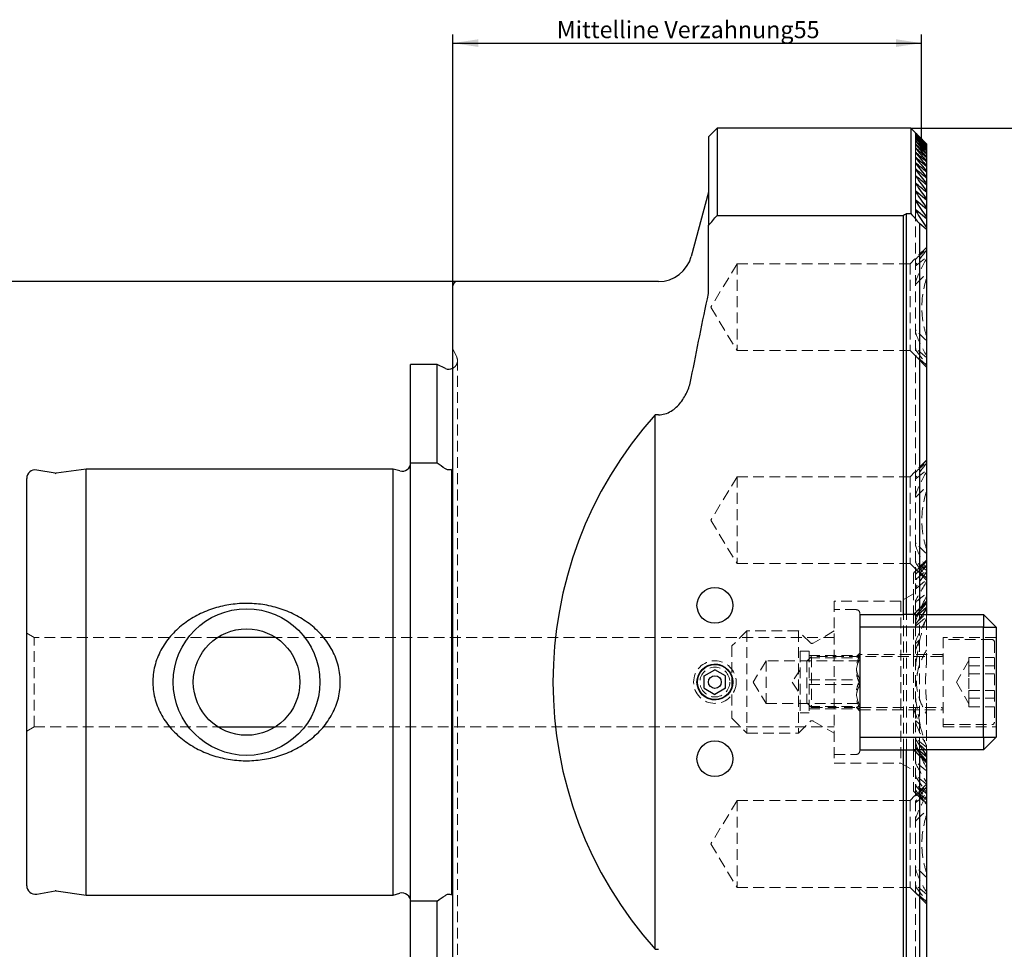
# Model space of a CAD drawing. Units: millimetres. Extents: x 14 to 286, y 8 to 189.
# Drawn here: x 79 to 194, y 80 to 189 of the extents above; entities that cross this region are included whole.
import ezdxf

# ---------------------------------------------------------------- set-up
doc = ezdxf.new("R2010")
doc.units = ezdxf.units.MM
doc.linetypes.add('HIDDEN', pattern=[1.905, 1.27, -0.635])
doc.layers.add('VERMASSUNG', color=7, linetype='Continuous')
doc.styles.add('SLDTEXTSTYLE0', font='TXT', dxfattribs={"width": 0.7})
doc.dimstyles.new('SLDDIMSTYLE0', dxfattribs={"dimtxt": 2, "dimasz": 3, "dimexe": 0, "dimexo": 0.0625, "dimgap": 0.5, "dimtad": 1, "dimrnd": 1e-09, "dimzin": 12, "dimdsep": 46, "dimtxsty": 'SLDTEXTSTYLE0', "dimsah": 1, "dimcen": 0.09, "dimadec": 0, "dimazin": 3, "dimtfac": 1, "dimtdec": 3, "dimtofl": 0, "dimtmove": 0, "dimatfit": 3, "dimfxl": 1, "dimfrac": 2, "dimtolj": 1, "dimtzin": 12, "dimarcsym": 0})

# ---------------------------------------------------------------- blocks, each defined once
blk = doc.blocks.new('_D')
at = {"layer": 'VERMASSUNG'}
for p, q in [((183.32, 175.91), (206.79, 175.91)), ((205.79, 175.91), (205.79, 45.91)), ((183.32, 45.91), (206.79, 45.91))]:
    blk.add_line(p, q, dxfattribs=at)
for points in [[(205.79, 175.91), (205.34, 172.91), (206.24, 172.91)], [(205.79, 45.91), (206.24, 48.91), (205.34, 48.91)]]:
    blk.add_solid(points, dxfattribs=at)
at = {"layer": 'VERMASSUNG', "insert": (203.21, 109.01), "char_height": 2, "attachment_point": 1, "rotation": 90, "style": 'SLDTEXTSTYLE0'}
blk.add_mtext('130', dxfattribs=at)
blk = doc.blocks.new('_D_1')
at = {"layer": 'VERMASSUNG'}
for p, q in [((130.07, 157.91), (68.57, 157.91)), ((69.57, 157.91), (69.57, 63.91)), ((130.07, 63.91), (68.57, 63.91))]:
    blk.add_line(p, q, dxfattribs=at)
for points in [[(69.57, 157.91), (69.12, 154.91), (70.02, 154.91)], [(69.57, 63.91), (70.02, 66.91), (69.12, 66.91)]]:
    blk.add_solid(points, dxfattribs=at)
at = {"layer": 'VERMASSUNG', "char_height": 2, "attachment_point": 1, "rotation": 90, "style": 'SLDTEXTSTYLE0'}
for s, insert in [('94', (66.99, 114.41)), ('%%c', (66.99, 110.81)), ('MBM', (66.79, 104.41))]:
    blk.add_mtext(s, dxfattribs=dict(at, insert=insert))
blk = doc.blocks.new('_D_2')
at = {"layer": 'VERMASSUNG'}
for p, q in [((129.57, 157.41), (129.57, 186.91)), ((184.57, 174.66), (184.57, 186.91)), ((129.57, 185.91), (184.57, 185.91))]:
    blk.add_line(p, q, dxfattribs=at)
for points in [[(129.57, 185.91), (132.57, 185.46), (132.57, 186.36)], [(184.57, 185.91), (181.57, 186.36), (181.57, 185.46)]]:
    blk.add_solid(points, dxfattribs=at)
at = {"layer": 'VERMASSUNG', "char_height": 2, "attachment_point": 1, "style": 'SLDTEXTSTYLE0'}
for s, insert in [('Mittelline Verzahnung', (141.77, 188.49)), ('55', (169.57, 188.49))]:
    blk.add_mtext(s, dxfattribs=dict(at, insert=insert))

msp = doc.modelspace()

# ---------------------------------------------------------------- linework, layer by layer
at = {"color": 7, "linetype": 'Continuous', "lineweight": 25}
for p, q in [((160.569, 175.91), (159.569, 174.91)), ((183.319, 175.91), (160.569, 175.91)), ((160.569, 175.91), (160.569, 165.682)), ((185.146, 174.083), (183.319, 175.91)), ((183.319, 175.91), (183.319, 165.904)), ((159.569, 174.91), (159.569, 164.491)), ((185.146, 174.083), (185.146, 174.082)), ((185.146, 174.082), (185.146, 174.056)), ((185.146, 174.056), (185.146, 174.045)), ((185.146, 174.045), (185.146, 173.966)), ((185.146, 173.966), (185.146, 173.945)), ((185.146, 173.945), (185.146, 173.813)), ((185.146, 173.813), (185.146, 173.781)), ((185.146, 173.781), (185.146, 173.595)), ((185.146, 173.595), (185.146, 173.552)), ((185.146, 173.552), (185.146, 173.313)), ((185.146, 173.313), (185.146, 173.259)), ((185.146, 173.259), (185.146, 172.964)), ((185.146, 172.964), (185.146, 172.9)), ((185.146, 172.9), (185.146, 172.549)), ((185.146, 172.549), (185.146, 172.474)), ((185.146, 172.474), (185.146, 172.066)), ((185.146, 172.066), (185.146, 171.979)), ((185.146, 171.979), (185.146, 171.513)), ((185.146, 171.513), (185.146, 171.414)), ((185.146, 171.414), (185.146, 170.888)), ((185.146, 170.888), (185.146, 170.777)), ((185.146, 170.777), (185.146, 170.19)), ((185.146, 170.19), (185.146, 170.066)), ((185.146, 170.066), (185.146, 169.414)), ((185.146, 169.414), (185.146, 169.277)), ((185.146, 169.277), (185.146, 168.559)), ((159.569, 168.41), (157.55, 160.874)), ((185.146, 167.456), (183.919, 168.473)), ((185.146, 168.559), (185.146, 168.408)), ((185.146, 168.408), (185.146, 167.621)), ((185.146, 167.621), (185.146, 167.456)), ((185.146, 166.414), (183.919, 167.426)), ((185.146, 167.456), (185.146, 166.594)), ((185.146, 166.594), (185.146, 166.414)), ((185.146, 166.414), (185.146, 165.476)), ((160.569, 165.682), (182.469, 165.682)), ((182.469, 118.86), (182.469, 165.682)), ((182.819, 118.86), (182.819, 165.904)), ((182.819, 165.904), (183.319, 165.904)), ((185.146, 165.28), (183.919, 166.286)), ((185.146, 165.476), (185.146, 165.28)), ((185.146, 165.28), (185.146, 164.259)), ((159.569, 156.53), (159.569, 164.491)), ((184.309, 164.73), (184.309, 119.55)), ((185.146, 164.046), (184.309, 164.73)), ((185.146, 164.259), (185.146, 164.046)), ((185.146, 164.046), (185.146, 120.387)), ((129.569, 64.41), (129.569, 157.41)), ((153.686, 157.91), (130.069, 157.91)), ((127.717, 148.185), (124.619, 148.185)), ((124.619, 136.608), (124.619, 148.185)), ((128.696, 147.728), (127.717, 148.185)), ((127.717, 136.608), (127.717, 148.185)), ((153.686, 142.278), (153.319, 142.278)), ((153.319, 79.541), (153.319, 142.278)), ((124.619, 85.211), (124.619, 136.608)), ((127.717, 136.608), (124.619, 136.608)), ((82.901, 135.414), (80.742, 135.794)), ((86.569, 135.91), (83.026, 135.412)), ((122.554, 135.91), (86.569, 135.91)), ((86.569, 85.91), (86.569, 135.91)), ((123.36, 135.694), (122.554, 135.91)), ((122.554, 85.91), (122.554, 135.91)), ((129.419, 135.872), (129.419, 85.947)), ((79.569, 87.01), (79.569, 134.81)), ((185.146, 120.191), (184.027, 118.86)), ((184.309, 119.55), (185.146, 120.387)), ((185.146, 120.387), (185.146, 120.253)), ((185.146, 120.253), (185.146, 120.191)), ((185.146, 120.191), (185.146, 119.683)), ((183.619, 118.86), (184.309, 119.55)), ((184.175, 118.86), (185.146, 119.683)), ((185.146, 119.539), (184.682, 118.86)), ((185.146, 119.683), (185.146, 119.539)), ((185.146, 119.539), (185.146, 118.86)), ((177.319, 118.86), (177.319, 102.96)), ((177.319, 118.86), (182.469, 118.86)), ((182.819, 118.86), (182.469, 118.86)), ((183.619, 118.86), (182.819, 118.86)), ((183.619, 118.86), (191.819, 118.86)), ((191.819, 118.86), (191.819, 117.36)), ((191.819, 118.86), (193.319, 117.36)), ((191.819, 117.36), (177.319, 117.36)), ((191.819, 104.46), (191.819, 117.36)), ((191.819, 117.36), (193.319, 117.36)), ((193.319, 117.36), (193.319, 104.46)), ((108.76, 116.16), (101.977, 116.16)), ((159.069, 111.631), (160.319, 112.353)), ((161.569, 111.631), (160.319, 112.353)), ((159.069, 110.188), (159.069, 111.631)), ((161.569, 110.188), (161.569, 111.631)), ((159.069, 110.188), (160.319, 109.466)), ((161.569, 110.188), (160.319, 109.466)), ((101.977, 105.66), (108.76, 105.66)), ((177.319, 104.46), (191.819, 104.46)), ((191.819, 104.46), (191.819, 102.96)), ((191.819, 104.46), (193.319, 104.46)), ((191.819, 102.96), (193.319, 104.46)), ((177.319, 102.96), (182.469, 102.96)), ((182.469, 56.137), (182.469, 102.96)), ((182.469, 102.96), (182.819, 102.96)), ((182.819, 55.915), (182.819, 102.96)), ((182.819, 102.96), (183.619, 102.96)), ((191.819, 102.96), (183.619, 102.96)), ((184.309, 102.269), (183.619, 102.96)), ((184.027, 102.96), (185.146, 101.628)), ((185.146, 102.136), (184.175, 102.96)), ((184.682, 102.96), (185.146, 102.28)), ((185.146, 102.96), (185.146, 102.28)), ((184.309, 102.269), (184.309, 57.089)), ((185.146, 101.433), (184.309, 102.269)), ((185.146, 102.28), (185.146, 102.136)), ((185.146, 102.136), (185.146, 101.628)), ((185.146, 101.628), (185.146, 101.566)), ((185.146, 101.566), (185.146, 101.433)), ((185.146, 101.433), (185.146, 57.773)), ((80.742, 86.025), (82.901, 86.405)), ((83.026, 86.407), (86.569, 85.91)), ((86.569, 85.91), (122.554, 85.91)), ((122.554, 85.91), (123.36, 86.125)), ((127.717, 85.211), (124.619, 85.211)), ((124.619, 73.635), (124.619, 85.211)), ((127.717, 73.635), (127.717, 85.211)), ((153.319, 79.541), (153.686, 79.541))]:
    msp.add_line(p, q, dxfattribs=at)
at = {"color": 7, "linetype": 'HIDDEN', "lineweight": 18}
for p, q in [((183.847, 175.383), (183.847, 175.321)), ((183.847, 175.321), (183.847, 175.199)), ((183.847, 175.199), (183.847, 175.013)), ((183.847, 175.013), (183.847, 174.75)), ((183.847, 174.75), (183.847, 174.436)), ((183.847, 174.436), (183.847, 174.057)), ((183.847, 174.057), (183.847, 173.612)), ((183.847, 173.612), (183.847, 173.099)), ((183.847, 173.099), (183.847, 172.518)), ((183.847, 172.518), (183.847, 171.865)), ((183.847, 171.865), (183.847, 171.139)), ((183.847, 171.139), (183.847, 170.336)), ((183.847, 170.336), (183.847, 169.454)), ((183.847, 169.454), (183.847, 168.49)), ((183.847, 168.49), (183.847, 167.438)), ((183.847, 167.438), (183.847, 166.295)), ((183.847, 166.295), (183.847, 119.088)), ((185.146, 161.937), (183.219, 160.01)), ((183.919, 159.796), (185.146, 160.799)), ((162.919, 160.01), (159.854, 154.91)), ((162.919, 160.01), (162.919, 149.81)), ((183.219, 160.01), (162.919, 160.01)), ((183.219, 160.01), (183.219, 149.81)), ((159.854, 154.91), (162.919, 149.81)), ((130.025, 149.057), (129.569, 150.036)), ((162.919, 149.81), (183.219, 149.81)), ((183.219, 149.81), (185.146, 147.883)), ((185.146, 149.02), (183.919, 150.023)), ((130.119, 73.185), (130.119, 148.635)), ((185.146, 136.937), (183.219, 135.01)), ((183.919, 134.796), (185.146, 135.799)), ((162.919, 135.01), (159.854, 129.91)), ((162.919, 135.01), (162.919, 124.81)), ((183.219, 135.01), (162.919, 135.01)), ((183.219, 135.01), (183.219, 124.81)), ((159.854, 129.91), (162.919, 124.81)), ((162.919, 124.81), (183.219, 124.81)), ((183.219, 124.81), (185.146, 122.883)), ((185.146, 125.237), (183.619, 123.71)), ((185.146, 124.02), (183.919, 125.023)), ((183.619, 123.71), (183.619, 118.86)), ((183.919, 121.903), (185.146, 122.906)), ((174.319, 120.41), (174.319, 101.41)), ((182.119, 120.41), (174.319, 120.41)), ((183.619, 121.276), (182.119, 120.41)), ((182.119, 120.41), (182.119, 101.41)), ((176.894, 119.41), (174.319, 119.41)), ((183.847, 119.088), (183.847, 119.043)), ((183.847, 119.043), (183.847, 118.612)), ((184.309, 119.55), (184.309, 102.269)), ((177.319, 118.985), (177.319, 118.86)), ((182.469, 102.96), (182.469, 118.86)), ((182.819, 102.96), (182.819, 118.86)), ((183.619, 113.994), (183.619, 118.86)), ((183.847, 118.612), (183.847, 117.568)), ((184.027, 118.86), (183.919, 118.731)), ((183.919, 118.642), (184.175, 118.86)), ((184.682, 118.86), (183.919, 117.741)), ((183.919, 117.565), (185.146, 118.567)), ((185.146, 118.86), (185.146, 118.567)), ((185.146, 118.567), (185.146, 118.312)), ((185.146, 118.312), (185.146, 114.639)), ((164.069, 116.91), (162.319, 115.16)), ((164.069, 116.91), (164.069, 104.91)), ((170.125, 116.91), (164.069, 116.91)), ((170.125, 116.91), (170.125, 104.91)), ((171.498, 115.536), (170.125, 116.91)), ((174.319, 116.91), (171.858, 115.489)), ((183.847, 117.568), (183.847, 115.53)), ((80.435, 116.16), (79.569, 116.66)), ((80.435, 105.66), (80.435, 116.16)), ((101.977, 116.16), (80.435, 116.16)), ((174.319, 116.16), (108.76, 116.16)), ((183.847, 115.53), (183.847, 106.289)), ((183.919, 113.325), (184.383, 115.911)), ((187.119, 116.16), (187.119, 105.66)), ((193.319, 116.16), (187.119, 116.16)), ((192.819, 115.91), (187.119, 115.91)), ((193.119, 115.61), (193.119, 106.21)), ((162.319, 115.16), (162.319, 106.66)), ((170.319, 114.532), (170.319, 107.287)), ((171.369, 114.532), (170.319, 114.532)), ((171.369, 114.532), (171.369, 107.287)), ((185.146, 113.045), (185.146, 114.639)), ((166.319, 113.41), (164.816, 110.91)), ((166.319, 113.41), (166.319, 108.41)), ((177.319, 113.41), (166.319, 113.41)), ((171.673, 113.91), (171.119, 113.355)), ((171.119, 113.355), (171.119, 108.464)), ((171.369, 114.036), (177.319, 114.036)), ((171.369, 113.765), (177.319, 113.765)), ((171.673, 113.91), (171.673, 107.91)), ((186.869, 113.91), (171.673, 113.91)), ((177.319, 114.31), (176.919, 113.91)), ((187.119, 114.16), (177.319, 114.16)), ((183.619, 113.994), (183.619, 107.825)), ((190.119, 113.452), (188.651, 110.91)), ((190.119, 113.797), (190.119, 113.304)), ((190.119, 113.797), (193.119, 113.797)), ((190.119, 113.304), (190.119, 112.812)), ((160.186, 113.005), (160.319, 113.01)), ((170.319, 112.335), (169.369, 110.91)), ((190.119, 112.812), (190.119, 111.368)), ((190.119, 112.812), (193.119, 112.812)), ((164.816, 110.91), (166.319, 108.41)), ((169.369, 110.91), (170.319, 109.484)), ((171.369, 111.181), (177.319, 111.181)), ((188.651, 110.91), (190.119, 108.368)), ((190.119, 111.894), (193.119, 111.894)), ((190.119, 111.368), (190.119, 109.925)), ((171.369, 110.638), (177.319, 110.638)), ((190.119, 108.974), (190.119, 109.925)), ((190.119, 109.925), (193.119, 109.925)), ((185.146, 107.18), (185.146, 108.774)), ((190.119, 109.007), (193.119, 109.007)), ((190.119, 108.022), (190.119, 108.974)), ((166.319, 108.41), (177.319, 108.41)), ((171.119, 108.464), (171.673, 107.91)), ((171.369, 108.054), (177.319, 108.054)), ((171.369, 107.783), (177.319, 107.783)), ((171.673, 107.91), (186.869, 107.91)), ((176.919, 107.91), (177.319, 107.51)), ((177.319, 107.66), (187.119, 107.66)), ((183.619, 102.96), (183.619, 107.825)), ((184.389, 105.887), (183.919, 108.494)), ((190.119, 108.022), (193.119, 108.022)), ((162.319, 106.66), (164.069, 104.91)), ((170.319, 107.287), (171.369, 107.287)), ((171.858, 106.33), (174.319, 104.91)), ((183.847, 106.289), (183.847, 104.252)), ((185.146, 107.18), (185.146, 103.507)), ((79.569, 105.16), (80.435, 105.66)), ((80.435, 105.66), (101.977, 105.66)), ((108.76, 105.66), (174.319, 105.66)), ((170.125, 104.91), (171.498, 106.283)), ((187.119, 105.91), (192.819, 105.91)), ((187.119, 105.66), (193.319, 105.66)), ((164.069, 104.91), (170.125, 104.91)), ((183.847, 104.252), (183.847, 103.207)), ((185.146, 103.252), (183.919, 104.254)), ((183.919, 104.078), (184.682, 102.96)), ((177.319, 102.96), (177.319, 102.835)), ((183.619, 102.96), (183.619, 98.11)), ((183.847, 103.207), (183.847, 102.778)), ((184.175, 102.96), (183.919, 103.177)), ((183.919, 103.088), (184.027, 102.96)), ((185.146, 103.507), (185.146, 103.252)), ((185.146, 103.252), (185.146, 102.96)), ((174.319, 102.41), (176.894, 102.41)), ((183.847, 102.778), (183.847, 102.732)), ((183.847, 102.732), (183.847, 55.524)), ((174.319, 101.41), (182.119, 101.41)), ((182.119, 101.41), (183.619, 100.543)), ((185.146, 98.913), (183.919, 99.916)), ((185.146, 98.937), (183.219, 97.01)), ((183.619, 98.11), (185.146, 96.583)), ((183.919, 96.796), (185.146, 97.799)), ((162.919, 97.01), (159.854, 91.91)), ((162.919, 97.01), (162.919, 86.81)), ((183.219, 97.01), (162.919, 97.01)), ((183.219, 97.01), (183.219, 86.81)), ((159.854, 91.91), (162.919, 86.81)), ((162.919, 86.81), (183.219, 86.81)), ((183.219, 86.81), (185.146, 84.883)), ((185.146, 86.02), (183.919, 87.023))]:
    msp.add_line(p, q, dxfattribs=at)
at = {"color": 7, "linetype": 'Continuous', "lineweight": 25}
for centre, radius in [((160.319, 119.91), 2.1), ((105.369, 110.91), 8.608), ((105.369, 110.91), 6.25), ((160.319, 110.91), 2.1), ((160.319, 110.91), 2.055), ((160.319, 110.91), 0.75), ((160.319, 101.91), 2.1)]:
    msp.add_circle(centre, radius, dxfattribs=at)
at = {"color": 7, "linetype": 'HIDDEN', "lineweight": 18}
for radius in [2.5, 1.75]:
    msp.add_circle((160.319, 110.91), radius, dxfattribs=at)
at = {"color": 7, "linetype": 'Continuous', "lineweight": 25}
for centre, radius, start, end in [((217.469, 110.91), 65, 122.21359, 122.57897), ((153.686, 161.91), 4, 270, 345), ((130.069, 157.41), 0.5, 90, 180), ((129.119, 148.635), 1, 245, 296.74368), ((188.319, 110.91), 47, 138.13169, 221.86831), ((123.619, 136.66), 1, 255, 0), ((80.569, 134.81), 1, 80, 180), ((82.97, 135.808), 0.4, 260, 278), ((80.569, 87.01), 1, 180, 280), ((82.97, 86.011), 0.4, 82, 100), ((123.619, 85.16), 1, 0, 105)]:
    msp.add_arc(centre, radius, start, end, dxfattribs=at)
at = {"color": 7, "linetype": 'HIDDEN', "lineweight": 18}
for centre, radius, start, end in [((129.119, 148.635), 1, 345.625, 25), ((129.119, 148.635), 1, 296.74368, 345.625), ((176.894, 118.985), 0.425, 0, 90), ((171.709, 115.746), 0.298, 225, 300), ((192.819, 115.61), 0.3, 0, 90), ((186.869, 114.16), 0.25, 270, 0), ((186.869, 107.66), 0.25, 0, 90), ((171.709, 106.073), 0.298, 60, 135), ((192.819, 106.21), 0.3, 270, 0), ((176.894, 102.835), 0.425, 270, 0)]:
    msp.add_arc(centre, radius, start, end, dxfattribs=at)
at = {"color": 7, "linetype": 'Continuous', "lineweight": 25}
for points, knots in [([(183.919, 174.695), (183.899, 174.713), (183.881, 174.729), (183.853, 174.751), (183.845, 174.754), (183.848, 174.744), (183.858, 174.731), (183.884, 174.698), (183.901, 174.68), (183.919, 174.66)], [0, 0, 0, 0, 0.25, 0.25, 0.5, 0.5, 0.75, 0.75, 1, 1, 1, 1]), ([(183.919, 175.245), (183.9, 175.264), (183.882, 175.281), (183.855, 175.306), (183.846, 175.313), (183.847, 175.31), (183.856, 175.299), (183.883, 175.271), (183.9, 175.253), (183.919, 175.234)], [0, 0, 0, 0, 0.25, 0.25, 0.5, 0.5, 0.75, 0.75, 1, 1, 1, 1]), ([(183.919, 175.125), (183.9, 175.143), (183.882, 175.16), (183.855, 175.184), (183.846, 175.19), (183.847, 175.184), (183.857, 175.173), (183.883, 175.143), (183.9, 175.125), (183.919, 175.105)], [0, 0, 0, 0, 0.25, 0.25, 0.5, 0.5, 0.75, 0.75, 1, 1, 1, 1]), ([(183.919, 174.941), (183.9, 174.959), (183.881, 174.976), (183.854, 174.999), (183.846, 175.004), (183.848, 174.996), (183.857, 174.983), (183.884, 174.952), (183.9, 174.934), (183.919, 174.914)], [0, 0, 0, 0, 0.25, 0.25, 0.5, 0.5, 0.75, 0.75, 1, 1, 1, 1]), ([(183.919, 175.304), (183.9, 175.322), (183.883, 175.339), (183.856, 175.366), (183.847, 175.374), (183.847, 175.373), (183.856, 175.364), (183.883, 175.336), (183.9, 175.318), (183.919, 175.3)], [0, 0, 0, 0, 0.25, 0.25, 0.5, 0.5, 0.75, 0.75, 1, 1, 1, 1]), ([(183.919, 174.385), (183.899, 174.402), (183.881, 174.418), (183.853, 174.438), (183.845, 174.441), (183.848, 174.428), (183.858, 174.414), (183.884, 174.381), (183.901, 174.361), (183.919, 174.341)], [0, 0, 0, 0, 0.25, 0.25, 0.5, 0.5, 0.75, 0.75, 1, 1, 1, 1]), ([(183.919, 174.009), (183.899, 174.027), (183.88, 174.043), (183.852, 174.061), (183.845, 174.063), (183.849, 174.047), (183.859, 174.032), (183.884, 173.998), (183.901, 173.978), (183.919, 173.958)], [0, 0, 0, 0, 0.25, 0.25, 0.5, 0.5, 0.75, 0.75, 1, 1, 1, 1]), ([(183.919, 173.568), (183.899, 173.586), (183.88, 173.601), (183.852, 173.618), (183.845, 173.618), (183.849, 173.6), (183.859, 173.585), (183.885, 173.549), (183.901, 173.529), (183.919, 173.508)], [0, 0, 0, 0, 0.25, 0.25, 0.5, 0.5, 0.75, 0.75, 1, 1, 1, 1]), ([(183.919, 173.059), (183.899, 173.077), (183.879, 173.092), (183.851, 173.108), (183.845, 173.106), (183.85, 173.086), (183.859, 173.069), (183.885, 173.033), (183.901, 173.012), (183.919, 172.991)], [0, 0, 0, 0, 0.25, 0.25, 0.5, 0.5, 0.75, 0.75, 1, 1, 1, 1]), ([(183.919, 172.481), (183.898, 172.499), (183.878, 172.514), (183.851, 172.528), (183.845, 172.524), (183.85, 172.502), (183.86, 172.485), (183.885, 172.447), (183.901, 172.426), (183.919, 172.404)], [0, 0, 0, 0, 0.25, 0.25, 0.5, 0.5, 0.75, 0.75, 1, 1, 1, 1]), ([(183.919, 171.11), (183.898, 171.128), (183.877, 171.142), (183.85, 171.152), (183.844, 171.145), (183.854, 171.105), (183.884, 171.059), (183.919, 171.014)], [0, 0, 0, 0, 0.25, 0.25, 0.5, 0.5, 1, 1, 1, 1]), ([(183.919, 171.832), (183.898, 171.85), (183.878, 171.865), (183.85, 171.877), (183.845, 171.872), (183.85, 171.847), (183.86, 171.829), (183.885, 171.79), (183.901, 171.768), (183.919, 171.746)], [0, 0, 0, 0, 0.25, 0.25, 0.5, 0.5, 0.75, 0.75, 1, 1, 1, 1]), ([(183.919, 170.311), (183.897, 170.329), (183.876, 170.344), (183.849, 170.351), (183.844, 170.343), (183.855, 170.299), (183.884, 170.252), (183.919, 170.206)], [0, 0, 0, 0, 0.25, 0.25, 0.5, 0.5, 1, 1, 1, 1]), ([(183.919, 169.434), (183.897, 169.452), (183.876, 169.466), (183.848, 169.471), (183.844, 169.461), (183.855, 169.413), (183.885, 169.365), (183.919, 169.318)], [0, 0, 0, 0, 0.25, 0.25, 0.5, 0.5, 1, 1, 1, 1]), ([(183.919, 168.473), (183.897, 168.491), (183.875, 168.505), (183.848, 168.508), (183.844, 168.496), (183.856, 168.444), (183.885, 168.395), (183.919, 168.347)], [0, 0, 0, 0, 0.25, 0.25, 0.5, 0.5, 1, 1, 1, 1]), ([(183.919, 167.426), (183.897, 167.444), (183.874, 167.458), (183.847, 167.457), (183.844, 167.443), (183.856, 167.388), (183.885, 167.338), (183.919, 167.289)], [0, 0, 0, 0, 0.25, 0.25, 0.5, 0.5, 1, 1, 1, 1]), ([(183.919, 166.286), (183.896, 166.305), (183.873, 166.318), (183.846, 166.315), (183.844, 166.298), (183.857, 166.24), (183.885, 166.188), (183.919, 166.137)], [0, 0, 0, 0, 0.25, 0.25, 0.5, 0.5, 1, 1, 1, 1]), ([(153.686, 142.278), (153.945, 142.278), (154.208, 142.317), (154.707, 142.464), (154.948, 142.572), (155.396, 142.839), (155.603, 142.996), (155.986, 143.347), (156.163, 143.542), (156.482, 143.95), (156.625, 144.165), (156.884, 144.614), (157.001, 144.849), (157.306, 145.566), (157.453, 146.06), (157.55, 146.567)], [0, 0, 0, 0, 0.125, 0.125, 0.25, 0.25, 0.375, 0.375, 0.5, 0.5, 0.625, 0.625, 0.75, 0.75, 1, 1, 1, 1]), ([(129.419, 135.872), (129.304, 135.818), (129.175, 135.794), (128.922, 135.821), (128.801, 135.87), (128.696, 135.942)], [0, 0, 0, 0, 0.5, 0.5, 1, 1, 1, 1]), ([(98.082, 117.803), (98.613, 118.199), (99.173, 118.541), (100.345, 119.13), (100.959, 119.377), (102.234, 119.772), (102.881, 119.917), (103.864, 120.058), (104.194, 120.093), (104.859, 120.136), (105.194, 120.145), (106.2, 120.133), (106.862, 120.073), (108.166, 119.852), (108.81, 119.691), (110.073, 119.263), (110.677, 119.002), (111.831, 118.383), (112.382, 118.025), (113.421, 117.203), (113.894, 116.749), (114.532, 116), (114.732, 115.739), (115.106, 115.191), (115.279, 114.905), (115.742, 114.027), (115.982, 113.409), (116.304, 112.103), (116.379, 111.443), (116.362, 110.443), (116.334, 110.106), (116.234, 109.442), (116.164, 109.117), (115.982, 108.478), (115.872, 108.165), (115.612, 107.549), (115.463, 107.249), (115.135, 106.674), (114.956, 106.397), (114.567, 105.863), (114.357, 105.605), (113.692, 104.867), (113.204, 104.427), (112.413, 103.834), (112.139, 103.648), (111.575, 103.3), (111.287, 103.139), (110.404, 102.694), (109.792, 102.448), (108.838, 102.15), (108.514, 102.063), (107.865, 101.917), (107.538, 101.857), (106.554, 101.714), (105.891, 101.67), (104.886, 101.682), (104.549, 101.699), (103.884, 101.758), (103.555, 101.801), (102.575, 101.966), (101.934, 102.127), (100.988, 102.446), (100.676, 102.566), (100.069, 102.829), (99.772, 102.972), (98.906, 103.436), (98.357, 103.793), (97.581, 104.407), (97.33, 104.626), (96.854, 105.082), (96.629, 105.321), (96.204, 105.821), (96.004, 106.082), (95.631, 106.628), (95.458, 106.915), (94.993, 107.797), (94.753, 108.415), (94.513, 109.391), (94.454, 109.725), (94.379, 110.387), (94.364, 110.719), (94.376, 111.385), (94.404, 111.719), (94.505, 112.386), (94.576, 112.713), (94.759, 113.352), (94.87, 113.666), (95.13, 114.279), (95.28, 114.58), (95.774, 115.445), (96.165, 115.977), (97.057, 116.963), (97.55, 117.407), (98.082, 117.803)], [0, 0, 0, 0, 0.03125, 0.03125, 0.0625, 0.0625, 0.09375, 0.09375, 0.109375, 0.109375, 0.125, 0.125, 0.15625, 0.15625, 0.1875, 0.1875, 0.21875, 0.21875, 0.25, 0.25, 0.28125, 0.28125, 0.296875, 0.296875, 0.3125, 0.3125, 0.34375, 0.34375, 0.375, 0.375, 0.390625, 0.390625, 0.40625, 0.40625, 0.421875, 0.421875, 0.4375, 0.4375, 0.453125, 0.453125, 0.46875, 0.46875, 0.5, 0.5, 0.515625, 0.515625, 0.53125, 0.53125, 0.5625, 0.5625, 0.578125, 0.578125, 0.59375, 0.59375, 0.625, 0.625, 0.640625, 0.640625, 0.65625, 0.65625, 0.6875, 0.6875, 0.703125, 0.703125, 0.71875, 0.71875, 0.75, 0.75, 0.765625, 0.765625, 0.78125, 0.78125, 0.796875, 0.796875, 0.8125, 0.8125, 0.84375, 0.84375, 0.859375, 0.859375, 0.875, 0.875, 0.890625, 0.890625, 0.90625, 0.90625, 0.921875, 0.921875, 0.9375, 0.9375, 0.96875, 0.96875, 1, 1, 1, 1]), ([(183.919, 119.136), (183.9, 119.117), (183.883, 119.099), (183.857, 119.069), (183.848, 119.057), (183.846, 119.05), (183.854, 119.056), (183.881, 119.078), (183.899, 119.095), (183.919, 119.113)], [0, 0, 0, 0, 0.25, 0.25, 0.5, 0.5, 0.75, 0.75, 1, 1, 1, 1]), ([(183.919, 102.706), (183.9, 102.724), (183.882, 102.74), (183.854, 102.763), (183.846, 102.769), (183.847, 102.762), (183.857, 102.75), (183.883, 102.721), (183.9, 102.702), (183.919, 102.683)], [0, 0, 0, 0, 0.25, 0.25, 0.5, 0.5, 0.75, 0.75, 1, 1, 1, 1]), ([(128.696, 85.877), (128.8, 85.949), (128.921, 85.998), (129.176, 86.025), (129.304, 86), (129.419, 85.947)], [0, 0, 0, 0, 0.5, 0.5, 1, 1, 1, 1])]:
    msp.add_open_spline(points, degree=3, knots=knots, dxfattribs=at)
for points in [[(185.146, 174.082), (184.737, 174.49), (184.328, 174.897), (183.919, 175.304)], [(183.919, 175.3), (184.328, 174.886), (184.737, 174.471), (185.146, 174.056)], [(185.146, 174.045), (184.737, 174.446), (184.328, 174.846), (183.919, 175.245)], [(183.919, 175.234), (184.328, 174.812), (184.737, 174.39), (185.146, 173.966)], [(185.146, 173.945), (184.737, 174.339), (184.328, 174.732), (183.919, 175.125)], [(183.919, 175.105), (184.328, 174.675), (184.737, 174.244), (185.146, 173.813)], [(185.146, 173.781), (184.737, 174.168), (184.328, 174.555), (183.919, 174.941)], [(183.919, 174.914), (184.328, 174.475), (184.737, 174.036), (185.146, 173.595)], [(185.146, 173.552), (184.737, 173.934), (184.328, 174.315), (183.919, 174.695)], [(183.919, 174.66), (184.329, 174.212), (184.738, 173.763), (185.146, 173.313)], [(185.146, 173.259), (184.737, 173.635), (184.328, 174.01), (183.919, 174.385)], [(183.919, 174.341), (184.329, 173.884), (184.738, 173.425), (185.146, 172.964)], [(185.146, 172.9), (184.737, 173.27), (184.328, 173.64), (183.919, 174.009)], [(183.919, 173.958), (184.329, 173.49), (184.738, 173.02), (185.146, 172.549)], [(185.146, 172.474), (184.737, 172.839), (184.328, 173.203), (183.919, 173.568)], [(183.919, 173.508), (184.329, 173.029), (184.738, 172.548), (185.146, 172.066)], [(185.146, 171.979), (184.737, 172.339), (184.328, 172.699), (183.919, 173.059)], [(183.919, 172.991), (184.329, 172.5), (184.738, 172.007), (185.146, 171.513)], [(185.146, 171.414), (184.737, 171.77), (184.328, 172.126), (183.919, 172.481)], [(183.919, 172.404), (184.329, 171.901), (184.738, 171.395), (185.146, 170.888)], [(185.146, 170.777), (184.737, 171.129), (184.328, 171.481), (183.919, 171.832)], [(183.919, 171.746), (184.329, 171.229), (184.738, 170.71), (185.146, 170.19)], [(185.146, 170.066), (184.737, 170.414), (184.328, 170.762), (183.919, 171.11)], [(183.919, 171.014), (184.329, 170.483), (184.739, 169.95), (185.146, 169.414)], [(185.146, 169.277), (184.737, 169.622), (184.328, 169.967), (183.919, 170.311)], [(183.919, 170.206), (184.33, 169.659), (184.739, 169.11), (185.146, 168.559)], [(185.146, 168.408), (184.737, 168.75), (184.328, 169.092), (183.919, 169.434)], [(183.919, 169.318), (184.33, 168.755), (184.739, 168.189), (185.146, 167.621)], [(183.919, 168.347), (184.33, 167.765), (184.739, 167.181), (185.146, 166.594)], [(183.919, 167.289), (184.33, 166.687), (184.74, 166.083), (185.146, 165.476)], [(159.569, 164.491), (159.901, 164.889), (160.235, 165.285), (160.569, 165.682)], [(183.319, 165.904), (183.649, 165.513), (183.979, 165.122), (184.309, 164.73)], [(183.919, 166.137), (184.331, 165.514), (184.74, 164.888), (185.146, 164.259)], [(157.55, 146.567), (158.186, 149.896), (158.864, 153.216), (159.569, 156.53)], [(128.696, 135.942), (128.371, 136.165), (128.044, 136.387), (127.717, 136.608)], [(183.919, 119.113), (184.325, 119.497), (184.734, 119.876), (185.146, 120.253)], [(185.146, 101.566), (184.734, 101.943), (184.325, 102.322), (183.919, 102.706)], [(127.717, 85.211), (128.044, 85.432), (128.371, 85.654), (128.696, 85.877)]]:
    msp.add_open_spline(points, degree=3, dxfattribs=at)
at = {"color": 7, "linetype": 'HIDDEN', "lineweight": 18}
for points in [[(185.146, 161.935), (184.73, 161.513), (184.319, 161.084), (183.919, 160.643)], [(183.919, 160.599), (184.325, 160.968), (184.735, 161.332), (185.146, 161.693)], [(185.146, 161.594), (184.718, 161.064), (184.305, 160.518), (183.919, 159.947)], [(185.146, 160.568), (184.669, 159.773), (184.244, 158.944), (183.919, 158.051)], [(183.919, 157.626), (184.316, 158.042), (184.728, 158.438), (185.146, 158.828)], [(185.146, 150.991), (184.728, 151.381), (184.316, 151.777), (183.919, 152.193)], [(183.919, 151.768), (184.244, 150.875), (184.669, 150.046), (185.146, 149.251)], [(183.919, 149.872), (184.305, 149.301), (184.718, 148.755), (185.146, 148.225)], [(185.146, 148.126), (184.735, 148.487), (184.325, 148.851), (183.919, 149.22)], [(183.919, 149.176), (184.319, 148.735), (184.73, 148.306), (185.146, 147.884)], [(185.146, 136.935), (184.73, 136.513), (184.319, 136.084), (183.919, 135.643)], [(183.919, 135.599), (184.325, 135.968), (184.735, 136.332), (185.146, 136.693)], [(185.146, 136.594), (184.718, 136.064), (184.305, 135.518), (183.919, 134.947)], [(185.146, 135.568), (184.669, 134.773), (184.244, 133.944), (183.919, 133.051)], [(183.919, 132.626), (184.316, 133.042), (184.728, 133.438), (185.146, 133.828)], [(185.146, 125.991), (184.728, 126.381), (184.316, 126.777), (183.919, 127.193)], [(183.919, 126.768), (184.244, 125.875), (184.669, 125.046), (185.146, 124.251)], [(185.146, 125.236), (184.734, 124.821), (184.325, 124.403), (183.919, 123.98)], [(183.919, 123.961), (184.326, 124.35), (184.735, 124.735), (185.146, 125.119)], [(185.146, 125.072), (184.732, 124.617), (184.323, 124.157), (183.919, 123.69)], [(183.919, 124.872), (184.305, 124.301), (184.718, 123.755), (185.146, 123.225)], [(183.919, 123.631), (184.327, 123.994), (184.736, 124.355), (185.146, 124.714)], [(185.146, 124.617), (184.729, 124.109), (184.32, 123.593), (183.919, 123.069)], [(185.146, 123.126), (184.735, 123.487), (184.325, 123.851), (183.919, 124.22)], [(183.919, 124.176), (184.319, 123.735), (184.73, 123.306), (185.146, 122.884)], [(183.919, 122.966), (184.327, 123.309), (184.736, 123.653), (185.146, 123.995)], [(185.146, 123.841), (184.724, 123.259), (184.314, 122.666), (183.919, 122.06)], [(185.146, 122.681), (184.715, 121.985), (184.304, 121.275), (183.919, 120.545)], [(183.919, 120.309), (184.327, 120.65), (184.736, 120.99), (185.146, 121.329)], [(185.146, 121.004), (184.693, 120.099), (184.28, 119.171), (183.919, 118.213)], [(183.919, 117.827), (184.324, 118.218), (184.734, 118.604), (185.146, 118.987)], [(185.146, 118.312), (184.688, 117.515), (184.271, 116.692), (183.919, 115.826)], [(185.146, 118.475), (184.846, 117.63), (184.588, 116.772), (184.379, 115.898)], [(184.379, 115.898), (184.086, 115.283), (183.827, 114.651), (183.619, 113.994)], [(183.919, 115.47), (184.071, 115.614), (184.225, 115.756), (184.379, 115.898)], [(185.146, 108.774), (185.01, 110.198), (185.01, 111.621), (185.146, 113.045)], [(183.619, 107.825), (183.827, 107.168), (184.086, 106.536), (184.379, 105.921)], [(184.379, 105.921), (184.225, 106.063), (184.071, 106.205), (183.919, 106.349)], [(183.919, 105.993), (184.271, 105.127), (184.688, 104.304), (185.146, 103.507)], [(184.379, 105.921), (184.588, 105.048), (184.846, 104.189), (185.146, 103.344)], [(185.146, 102.832), (184.734, 103.215), (184.324, 103.601), (183.919, 103.992)], [(183.919, 103.606), (184.28, 102.648), (184.693, 101.72), (185.146, 100.815)], [(185.146, 100.49), (184.736, 100.829), (184.327, 101.169), (183.919, 101.51)], [(183.919, 101.274), (184.304, 100.544), (184.715, 99.834), (185.146, 99.138)], [(183.919, 99.759), (184.314, 99.153), (184.724, 98.56), (185.146, 97.978)], [(185.146, 98.935), (184.73, 98.513), (184.319, 98.084), (183.919, 97.643)], [(185.146, 97.824), (184.736, 98.167), (184.327, 98.51), (183.919, 98.853)], [(183.919, 98.75), (184.32, 98.226), (184.729, 97.71), (185.146, 97.202)], [(183.919, 97.599), (184.325, 97.968), (184.735, 98.332), (185.146, 98.693)], [(185.146, 98.594), (184.718, 98.064), (184.305, 97.518), (183.919, 96.947)], [(185.146, 97.105), (184.736, 97.464), (184.327, 97.825), (183.919, 98.188)], [(183.919, 98.129), (184.323, 97.662), (184.732, 97.202), (185.146, 96.747)], [(185.146, 96.7), (184.735, 97.084), (184.326, 97.469), (183.919, 97.858)], [(183.919, 97.839), (184.325, 97.416), (184.734, 96.998), (185.146, 96.583)], [(185.146, 97.568), (184.669, 96.773), (184.244, 95.944), (183.919, 95.051)], [(183.919, 94.626), (184.316, 95.042), (184.728, 95.438), (185.146, 95.828)], [(185.146, 87.991), (184.728, 88.381), (184.316, 88.777), (183.919, 89.193)], [(183.919, 88.768), (184.244, 87.875), (184.669, 87.046), (185.146, 86.251)], [(183.919, 86.872), (184.305, 86.301), (184.718, 85.755), (185.146, 85.225)], [(185.146, 85.126), (184.735, 85.487), (184.325, 85.851), (183.919, 86.22)], [(183.919, 86.176), (184.319, 85.735), (184.73, 85.306), (185.146, 84.884)]]:
    msp.add_open_spline(points, degree=3, dxfattribs=at)
for points, knots in [([(183.919, 160.643), (183.901, 160.623), (183.884, 160.604), (183.858, 160.572), (183.848, 160.558), (183.845, 160.545), (183.853, 160.547), (183.88, 160.566), (183.899, 160.582), (183.919, 160.599)], [0, 0, 0, 0, 0.25, 0.25, 0.5, 0.5, 0.75, 0.75, 1, 1, 1, 1]), ([(183.919, 159.947), (183.902, 159.922), (183.887, 159.897), (183.862, 159.849), (183.853, 159.826), (183.844, 159.786), (183.847, 159.77), (183.873, 159.765), (183.896, 159.777), (183.919, 159.796)], [0, 0, 0, 0, 0.25, 0.25, 0.5, 0.5, 0.75, 0.75, 1, 1, 1, 1]), ([(185.146, 158.278), (184.8, 157.191), (184.601, 156.072), (184.6, 154.331), (184.65, 153.759), (184.836, 152.636), (184.973, 152.085), (185.146, 151.541)], [0, 0, 0, 0, 0.5, 0.5, 0.75, 0.75, 1, 1, 1, 1]), ([(183.919, 158.051), (183.886, 157.962), (183.863, 157.873), (183.847, 157.74), (183.844, 157.696), (183.853, 157.637), (183.858, 157.618), (183.877, 157.604), (183.885, 157.603), (183.902, 157.61), (183.911, 157.617), (183.919, 157.626)], [0, 0, 0, 0, 0.5, 0.5, 0.75, 0.75, 0.875, 0.875, 0.9375, 0.9375, 1, 1, 1, 1]), ([(183.919, 152.193), (183.911, 152.202), (183.902, 152.209), (183.885, 152.216), (183.877, 152.215), (183.858, 152.201), (183.853, 152.182), (183.844, 152.123), (183.847, 152.079), (183.863, 151.946), (183.886, 151.857), (183.919, 151.768)], [0, 0, 0, 0, 0.0625, 0.0625, 0.125, 0.125, 0.25, 0.25, 0.5, 0.5, 1, 1, 1, 1]), ([(183.853, 152.031), (183.85, 152.058), (183.845, 152.109), (183.848, 152.164), (183.858, 152.196), (183.867, 152.21), (183.879, 152.215), (183.891, 152.214), (183.904, 152.207), (183.913, 152.198), (183.919, 152.193)], [0, 0, 0, 0, 0.3092617, 0.5610759, 0.6538636, 0.7473764, 0.8056877, 0.8642549, 0.9193117, 1, 1, 1, 1]), ([(183.919, 150.023), (183.896, 150.042), (183.873, 150.054), (183.846, 150.049), (183.845, 150.033), (183.857, 149.974), (183.885, 149.922), (183.919, 149.872)], [0, 0, 0, 0, 0.25, 0.25, 0.5, 0.5, 1, 1, 1, 1]), ([(183.919, 149.22), (183.899, 149.237), (183.88, 149.253), (183.853, 149.272), (183.845, 149.274), (183.848, 149.261), (183.858, 149.247), (183.884, 149.215), (183.901, 149.196), (183.919, 149.176)], [0, 0, 0, 0, 0.25, 0.25, 0.5, 0.5, 0.75, 0.75, 1, 1, 1, 1]), ([(183.919, 135.643), (183.901, 135.623), (183.884, 135.604), (183.858, 135.572), (183.848, 135.558), (183.845, 135.545), (183.853, 135.547), (183.88, 135.566), (183.899, 135.582), (183.919, 135.599)], [0, 0, 0, 0, 0.25, 0.25, 0.5, 0.5, 0.75, 0.75, 1, 1, 1, 1]), ([(183.919, 134.947), (183.902, 134.922), (183.887, 134.897), (183.862, 134.849), (183.853, 134.826), (183.844, 134.786), (183.847, 134.77), (183.873, 134.765), (183.896, 134.777), (183.919, 134.796)], [0, 0, 0, 0, 0.25, 0.25, 0.5, 0.5, 0.75, 0.75, 1, 1, 1, 1]), ([(183.919, 133.051), (183.886, 132.962), (183.863, 132.873), (183.847, 132.74), (183.844, 132.696), (183.853, 132.637), (183.858, 132.618), (183.877, 132.604), (183.885, 132.603), (183.902, 132.61), (183.911, 132.617), (183.919, 132.626)], [0, 0, 0, 0, 0.5, 0.5, 0.75, 0.75, 0.875, 0.875, 0.9375, 0.9375, 1, 1, 1, 1]), ([(185.146, 133.278), (184.8, 132.191), (184.601, 131.072), (184.6, 129.331), (184.65, 128.759), (184.836, 127.636), (184.973, 127.085), (185.146, 126.541)], [0, 0, 0, 0, 0.5, 0.5, 0.75, 0.75, 1, 1, 1, 1]), ([(183.919, 127.193), (183.911, 127.202), (183.902, 127.209), (183.885, 127.216), (183.877, 127.215), (183.858, 127.201), (183.853, 127.182), (183.844, 127.123), (183.847, 127.079), (183.863, 126.946), (183.886, 126.857), (183.919, 126.768)], [0, 0, 0, 0, 0.0625, 0.0625, 0.125, 0.125, 0.25, 0.25, 0.5, 0.5, 1, 1, 1, 1]), ([(183.853, 127.031), (183.85, 127.058), (183.845, 127.109), (183.848, 127.164), (183.858, 127.196), (183.867, 127.21), (183.879, 127.215), (183.891, 127.214), (183.904, 127.207), (183.913, 127.198), (183.919, 127.193)], [0, 0, 0, 0, 0.3092558, 0.5610803, 0.6538679, 0.7473772, 0.8056868, 0.8642536, 0.9193081, 1, 1, 1, 1]), ([(183.919, 125.023), (183.896, 125.042), (183.873, 125.054), (183.846, 125.049), (183.845, 125.033), (183.857, 124.974), (183.885, 124.922), (183.919, 124.872)], [0, 0, 0, 0, 0.25, 0.25, 0.5, 0.5, 1, 1, 1, 1]), ([(183.919, 124.22), (183.899, 124.237), (183.88, 124.253), (183.853, 124.272), (183.845, 124.274), (183.848, 124.261), (183.858, 124.247), (183.884, 124.215), (183.901, 124.196), (183.919, 124.176)], [0, 0, 0, 0, 0.25, 0.25, 0.5, 0.5, 0.75, 0.75, 1, 1, 1, 1]), ([(183.919, 123.69), (183.901, 123.67), (183.885, 123.65), (183.859, 123.615), (183.849, 123.599), (183.845, 123.582), (183.852, 123.581), (183.879, 123.598), (183.899, 123.614), (183.919, 123.631)], [0, 0, 0, 0, 0.25, 0.25, 0.5, 0.5, 0.75, 0.75, 1, 1, 1, 1]), ([(183.919, 123.98), (183.9, 123.961), (183.883, 123.943), (183.857, 123.914), (183.847, 123.902), (183.846, 123.897), (183.854, 123.903), (183.882, 123.926), (183.9, 123.943), (183.919, 123.961)], [0, 0, 0, 0, 0.25, 0.25, 0.5, 0.5, 0.75, 0.75, 1, 1, 1, 1]), ([(183.919, 123.069), (183.901, 123.046), (183.886, 123.024), (183.861, 122.982), (183.851, 122.963), (183.844, 122.934), (183.849, 122.926), (183.877, 122.933), (183.897, 122.948), (183.919, 122.966)], [0, 0, 0, 0, 0.25, 0.25, 0.5, 0.5, 0.75, 0.75, 1, 1, 1, 1]), ([(183.919, 122.06), (183.902, 122.035), (183.887, 122.01), (183.863, 121.96), (183.853, 121.936), (183.845, 121.895), (183.846, 121.878), (183.872, 121.871), (183.896, 121.884), (183.919, 121.903)], [0, 0, 0, 0, 0.25, 0.25, 0.5, 0.5, 0.75, 0.75, 1, 1, 1, 1]), ([(183.919, 120.545), (183.886, 120.483), (183.86, 120.421), (183.845, 120.337), (183.844, 120.309), (183.86, 120.287), (183.869, 120.284), (183.893, 120.29), (183.906, 120.298), (183.919, 120.309)], [0, 0, 0, 0, 0.5, 0.5, 0.75, 0.75, 0.875, 0.875, 1, 1, 1, 1]), ([(183.919, 118.213), (183.887, 118.129), (183.864, 118.046), (183.847, 117.923), (183.844, 117.882), (183.853, 117.83), (183.859, 117.814), (183.885, 117.802), (183.903, 117.812), (183.919, 117.827)], [0, 0, 0, 0, 0.5, 0.5, 0.75, 0.75, 0.875, 0.875, 1, 1, 1, 1]), ([(183.919, 118.731), (183.901, 118.709), (183.886, 118.688), (183.86, 118.648), (183.85, 118.63), (183.845, 118.605), (183.85, 118.6), (183.878, 118.61), (183.898, 118.625), (183.919, 118.642)], [0, 0, 0, 0, 0.25, 0.25, 0.5, 0.5, 0.75, 0.75, 1, 1, 1, 1]), ([(183.919, 117.741), (183.885, 117.688), (183.858, 117.634), (183.845, 117.566), (183.845, 117.546), (183.871, 117.534), (183.895, 117.546), (183.919, 117.565)], [0, 0, 0, 0, 0.5, 0.5, 0.75, 0.75, 1, 1, 1, 1]), ([(183.919, 115.826), (183.887, 115.747), (183.863, 115.669), (183.846, 115.553), (183.843, 115.515), (183.854, 115.468), (183.861, 115.454), (183.886, 115.447), (183.904, 115.456), (183.919, 115.47)], [0, 0, 0, 0, 0.5, 0.5, 0.75, 0.75, 0.875, 0.875, 1, 1, 1, 1]), ([(185.146, 114.639), (184.818, 114.081), (184.529, 113.5), (184.21, 112.558), (184.124, 112.235), (184.008, 111.58), (183.977, 111.246), (183.977, 110.569), (184.008, 110.237), (184.125, 109.582), (184.211, 109.257), (184.53, 108.318), (184.818, 107.737), (185.146, 107.18)], [0, 0, 0, 0, 0.25, 0.25, 0.375, 0.375, 0.5, 0.5, 0.625, 0.625, 0.75, 0.75, 1, 1, 1, 1]), ([(177.319, 114.026), (177.14, 113.989), (176.826, 113.925), (176.982, 113.836), (177.224, 113.792), (177.319, 113.775)], [0, 0, 0, 0, 0.4432314, 0.7821282, 1, 1, 1, 1]), ([(177.319, 113.645), (177.14, 113.227), (176.826, 112.488), (176.982, 111.466), (177.224, 110.957), (177.319, 110.757)], [0, 0, 0, 0, 0.4432314, 0.7821282, 1, 1, 1, 1]), ([(177.319, 111.29), (177.27, 111.378), (177.052, 111.78), (176.833, 112.547), (177.02, 113.368), (177.249, 113.797), (177.319, 113.927)], [0, 0, 0, 0, 0.1067764, 0.4836544, 0.8442653, 1, 1, 1, 1]), ([(183.919, 108.494), (183.824, 109.295), (183.85, 110.101), (183.85, 111.718), (183.824, 112.523), (183.919, 113.325)], [0, 0, 0, 0, 0.5, 0.5, 1, 1, 1, 1]), ([(160.319, 113.01), (160.55, 113.002), (160.823, 112.993), (161.052, 112.867), (161.087, 112.848)], [0, 0, 0, 0, 0.8485353, 1, 1, 1, 1]), ([(177.319, 108.174), (177.14, 108.592), (176.826, 109.331), (176.982, 110.353), (177.224, 110.862), (177.319, 111.062)], [0, 0, 0, 0, 0.4432314, 0.7821282, 1, 1, 1, 1]), ([(177.319, 110.529), (177.249, 110.4), (177.02, 109.97), (176.833, 109.149), (177.052, 108.382), (177.27, 107.98), (177.319, 107.892)], [0, 0, 0, 0, 0.1557347, 0.5163457, 0.8932236, 1, 1, 1, 1]), ([(160.469, 108.84), (160.313, 108.819), (160.116, 108.791), (159.934, 108.855), (159.897, 108.867)], [0, 0, 0, 0, 0.7943644, 1, 1, 1, 1]), ([(177.319, 107.793), (177.14, 107.83), (176.826, 107.894), (176.982, 107.983), (177.224, 108.027), (177.319, 108.044)], [0, 0, 0, 0, 0.4432314, 0.7821282, 1, 1, 1, 1]), ([(183.919, 106.349), (183.904, 106.363), (183.887, 106.372), (183.861, 106.365), (183.854, 106.351), (183.843, 106.304), (183.846, 106.266), (183.863, 106.151), (183.887, 106.072), (183.919, 105.993)], [0, 0, 0, 0, 0.125, 0.125, 0.25, 0.25, 0.5, 0.5, 1, 1, 1, 1]), ([(183.919, 103.992), (183.903, 104.007), (183.885, 104.017), (183.859, 104.006), (183.853, 103.989), (183.843, 103.937), (183.847, 103.896), (183.864, 103.774), (183.887, 103.69), (183.919, 103.606)], [0, 0, 0, 0, 0.125, 0.125, 0.25, 0.25, 0.5, 0.5, 1, 1, 1, 1]), ([(183.919, 104.254), (183.895, 104.273), (183.871, 104.285), (183.845, 104.273), (183.845, 104.253), (183.858, 104.186), (183.885, 104.131), (183.919, 104.078)], [0, 0, 0, 0, 0.25, 0.25, 0.5, 0.5, 1, 1, 1, 1]), ([(183.919, 103.177), (183.898, 103.194), (183.878, 103.209), (183.85, 103.219), (183.845, 103.214), (183.85, 103.189), (183.86, 103.171), (183.885, 103.131), (183.901, 103.11), (183.919, 103.088)], [0, 0, 0, 0, 0.25, 0.25, 0.5, 0.5, 0.75, 0.75, 1, 1, 1, 1]), ([(183.919, 101.51), (183.906, 101.521), (183.893, 101.529), (183.869, 101.535), (183.86, 101.532), (183.844, 101.51), (183.845, 101.482), (183.86, 101.398), (183.886, 101.336), (183.919, 101.274)], [0, 0, 0, 0, 0.125, 0.125, 0.25, 0.25, 0.5, 0.5, 1, 1, 1, 1]), ([(183.848, 101.488), (183.848, 101.493), (183.846, 101.506), (183.851, 101.522), (183.862, 101.533), (183.878, 101.534), (183.898, 101.526), (183.911, 101.516), (183.919, 101.51)], [0, 0, 0, 0, 0.1132301, 0.3209438, 0.4929089, 0.6661217, 0.8137533, 1, 1, 1, 1]), ([(183.919, 99.916), (183.896, 99.935), (183.872, 99.948), (183.846, 99.941), (183.845, 99.924), (183.857, 99.863), (183.885, 99.81), (183.919, 99.759)], [0, 0, 0, 0, 0.25, 0.25, 0.5, 0.5, 1, 1, 1, 1]), ([(183.919, 98.853), (183.898, 98.871), (183.876, 98.886), (183.849, 98.893), (183.844, 98.885), (183.854, 98.842), (183.884, 98.796), (183.919, 98.75)], [0, 0, 0, 0, 0.25, 0.25, 0.5, 0.5, 1, 1, 1, 1]), ([(183.919, 98.188), (183.899, 98.205), (183.88, 98.221), (183.852, 98.238), (183.845, 98.237), (183.849, 98.22), (183.859, 98.204), (183.885, 98.169), (183.901, 98.149), (183.919, 98.129)], [0, 0, 0, 0, 0.25, 0.25, 0.5, 0.5, 0.75, 0.75, 1, 1, 1, 1]), ([(183.919, 97.643), (183.901, 97.623), (183.884, 97.604), (183.858, 97.572), (183.848, 97.558), (183.845, 97.545), (183.853, 97.547), (183.88, 97.566), (183.899, 97.582), (183.919, 97.599)], [0, 0, 0, 0, 0.25, 0.25, 0.5, 0.5, 0.75, 0.75, 1, 1, 1, 1]), ([(183.919, 97.858), (183.9, 97.876), (183.882, 97.893), (183.855, 97.916), (183.846, 97.922), (183.847, 97.917), (183.857, 97.905), (183.883, 97.876), (183.9, 97.858), (183.919, 97.839)], [0, 0, 0, 0, 0.25, 0.25, 0.5, 0.5, 0.75, 0.75, 1, 1, 1, 1]), ([(183.919, 96.947), (183.902, 96.922), (183.887, 96.897), (183.862, 96.849), (183.853, 96.826), (183.844, 96.786), (183.847, 96.77), (183.873, 96.765), (183.896, 96.777), (183.919, 96.796)], [0, 0, 0, 0, 0.25, 0.25, 0.5, 0.5, 0.75, 0.75, 1, 1, 1, 1]), ([(183.919, 95.051), (183.886, 94.962), (183.863, 94.873), (183.847, 94.74), (183.844, 94.696), (183.853, 94.637), (183.858, 94.618), (183.877, 94.604), (183.885, 94.603), (183.902, 94.61), (183.911, 94.617), (183.919, 94.626)], [0, 0, 0, 0, 0.5, 0.5, 0.75, 0.75, 0.875, 0.875, 0.9375, 0.9375, 1, 1, 1, 1]), ([(185.146, 95.278), (184.8, 94.191), (184.601, 93.072), (184.6, 91.331), (184.65, 90.759), (184.836, 89.636), (184.973, 89.085), (185.146, 88.541)], [0, 0, 0, 0, 0.5, 0.5, 0.75, 0.75, 1, 1, 1, 1]), ([(183.919, 89.193), (183.911, 89.202), (183.902, 89.209), (183.885, 89.216), (183.877, 89.215), (183.858, 89.201), (183.853, 89.182), (183.844, 89.123), (183.847, 89.079), (183.863, 88.946), (183.886, 88.857), (183.919, 88.768)], [0, 0, 0, 0, 0.0625, 0.0625, 0.125, 0.125, 0.25, 0.25, 0.5, 0.5, 1, 1, 1, 1]), ([(183.853, 89.031), (183.85, 89.058), (183.845, 89.109), (183.848, 89.164), (183.858, 89.196), (183.867, 89.21), (183.879, 89.215), (183.891, 89.214), (183.904, 89.207), (183.913, 89.198), (183.919, 89.193)], [0, 0, 0, 0, 0.3092617, 0.5610863, 0.6538694, 0.7473788, 0.80569, 0.8642572, 0.9193118, 1, 1, 1, 1]), ([(183.919, 87.023), (183.896, 87.042), (183.873, 87.054), (183.846, 87.049), (183.845, 87.033), (183.857, 86.974), (183.885, 86.922), (183.919, 86.872)], [0, 0, 0, 0, 0.25, 0.25, 0.5, 0.5, 1, 1, 1, 1]), ([(183.919, 86.22), (183.899, 86.237), (183.88, 86.253), (183.853, 86.272), (183.845, 86.274), (183.848, 86.261), (183.858, 86.247), (183.884, 86.215), (183.901, 86.196), (183.919, 86.176)], [0, 0, 0, 0, 0.25, 0.25, 0.5, 0.5, 0.75, 0.75, 1, 1, 1, 1])]:
    msp.add_open_spline(points, degree=3, knots=knots, dxfattribs=at)

# ---------------------------------------------------------------- dimensions: what is measured, and where the dimension line sits
at = {"layer": 'VERMASSUNG'}
dim = msp.add_linear_dim(base=(184.569, 185.91), p1=(129.569, 157.41), p2=(184.569, 174.66), text='Mittelline Verzahnung <>', dimstyle='SLDDIMSTYLE0', dxfattribs=at)
dim.commit()
dim.dimension.update_dxf_attribs({"geometry": '_D_2', "text_midpoint": (157.069, 185.91), "dimtype": 160})
dim = msp.add_linear_dim(base=(205.789, 45.91), p1=(183.319, 175.91), p2=(183.319, 45.91), angle=90, dimstyle='SLDDIMSTYLE0', dxfattribs=at)
dim.commit()
dim.dimension.update_dxf_attribs({"geometry": '_D', "text_midpoint": (205.789, 110.91), "dimtype": 160})
dim = msp.add_linear_dim(base=(69.569, 63.91), p1=(130.069, 157.91), p2=(130.069, 63.91), angle=90, text='MBM %%c<>', dimstyle='SLDDIMSTYLE0', dxfattribs=at)
dim.commit()
dim.dimension.update_dxf_attribs({"geometry": '_D_1', "text_midpoint": (69.569, 110.91), "dimtype": 160})

doc.saveas('drawing.dxf')
